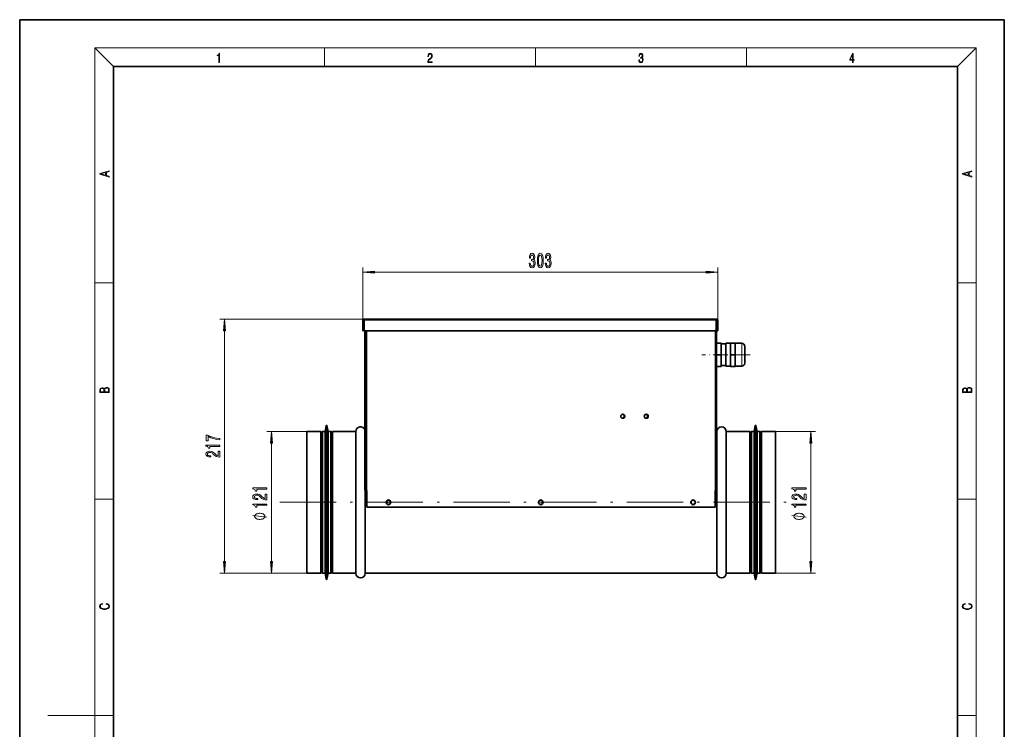
# Model space of a CAD drawing. Extents: x 0 to 210, y 0 to 297.
# Drawn here: x 0 to 210, y 146 to 297 of the extents above; entities that cross this region are included whole.
import ezdxf

# ---------------------------------------------------------------- set-up
doc = ezdxf.new("R2010")
doc.units = 0
doc.linetypes.add('DASHDOT', pattern=[18.5, 12, -3, 0.5, -3])

msp = doc.modelspace()

# ---------------------------------------------------------------- linework, layer by layer
at = {"color": 7, "lineweight": 35}
for p, q in [((210, 297), (0, 297)), ((0, 297), (0, 0)), ((210, 0), (210, 297)), ((200, 287), (20, 287)), ((20, 287), (20, 10)), ((200, 10), (200, 287)), ((73.43, 233.1), (148.63, 233.1)), ((73.43, 232.95), (73.43, 233.1)), ((148.63, 232.95), (148.63, 233.1)), ((73.16, 232.83), (73.16, 230.6)), ((73.16, 232.83), (73.31, 232.83)), ((73.31, 232.83), (73.31, 230.6)), ((73.49, 232.83), (73.49, 230.6)), ((148.58, 232.83), (148.58, 230.6)), ((148.63, 232.95), (148.63, 196.48)), ((148.76, 232.83), (148.76, 230.6)), ((148.91, 232.83), (148.76, 232.83)), ((148.91, 232.83), (148.91, 230.6)), ((73.16, 230.6), (73.31, 230.6)), ((73.49, 230.6), (148.58, 230.6)), ((73.63, 230.6), (73.63, 196.78)), ((73.78, 230.6), (73.78, 196.48)), ((148.91, 230.6), (148.76, 230.6)), ((149.63, 227.98), (148.63, 227.98)), ((149.63, 227.98), (149.63, 225.48)), ((150.63, 227.79), (149.63, 227.79)), ((150.63, 225.48), (150.63, 227.92)), ((151.63, 227.92), (150.63, 227.92)), ((152.63, 227.98), (151.63, 227.98)), ((151.63, 227.98), (151.63, 225.48)), ((152.63, 227.98), (152.63, 225.48)), ((154.01, 227.92), (152.63, 227.92)), ((154.63, 225.48), (154.63, 227.29)), ((149.63, 225.48), (148.63, 225.48)), ((149.63, 225.48), (149.63, 222.98)), ((150.63, 223.04), (150.63, 225.48)), ((152.63, 225.48), (151.63, 225.48)), ((151.63, 225.48), (151.63, 222.98)), ((152.63, 225.48), (152.63, 222.98)), ((154.63, 223.67), (154.63, 225.48)), ((149.63, 222.98), (148.63, 222.98)), ((150.63, 223.17), (149.63, 223.17)), ((150.63, 223.17), (149.63, 223.17)), ((151.63, 223.04), (150.63, 223.04)), ((151.63, 223.04), (150.63, 223.04)), ((152.63, 222.98), (151.63, 222.98)), ((154.01, 223.04), (152.63, 223.04)), ((154.01, 223.04), (152.63, 223.04)), ((65.16, 209.1), (65.39, 210.37)), ((65.76, 209.1), (65.53, 210.37)), ((156.66, 209.1), (156.89, 210.37)), ((157.26, 209.1), (157.03, 210.37)), ((61.21, 193.98), (61.21, 209.1)), ((61.21, 209.1), (64.21, 209.1)), ((64.21, 193.98), (64.21, 209.1)), ((64.21, 208.85), (64.59, 209.1)), ((64.59, 209.1), (64.59, 193.98)), ((65.16, 209.1), (64.59, 209.1)), ((65.16, 209.1), (65.16, 193.98)), ((65.76, 209.1), (65.76, 193.98)), ((66.33, 209.1), (65.76, 209.1)), ((66.33, 209.1), (66.33, 193.98)), ((66.71, 208.85), (66.33, 209.1)), ((66.71, 193.98), (66.71, 209.1)), ((66.71, 209.1), (71.71, 209.1)), ((71.71, 193.98), (71.71, 209.1)), ((148.63, 209.1), (148.71, 209.1)), ((148.71, 193.98), (148.71, 209.1)), ((150.71, 193.98), (150.71, 209.1)), ((150.71, 209.1), (155.71, 209.1)), ((155.71, 193.98), (155.71, 209.1)), ((155.71, 208.85), (156.09, 209.1)), ((156.09, 209.1), (156.09, 193.98)), ((156.66, 209.1), (156.09, 209.1)), ((156.66, 209.1), (156.66, 193.98)), ((157.26, 209.1), (157.26, 193.98)), ((157.83, 209.1), (157.26, 209.1)), ((157.83, 209.1), (157.83, 193.98)), ((158.21, 208.85), (157.83, 209.1)), ((158.21, 193.98), (158.21, 209.1)), ((158.21, 209.1), (161.21, 209.1)), ((161.21, 193.98), (161.21, 209.1)), ((73.78, 196.48), (73.65, 196.48)), ((73.71, 193.98), (73.71, 196.48)), ((74.06, 196.48), (73.78, 196.48)), ((74.06, 196.48), (74.06, 192.98)), ((148.36, 196.48), (148.36, 192.98)), ((148.63, 196.48), (148.36, 196.48)), ((61.21, 178.85), (61.21, 193.98)), ((64.21, 178.85), (64.21, 193.98)), ((64.59, 193.98), (64.59, 178.85)), ((65.16, 193.98), (65.16, 178.85)), ((65.76, 193.98), (65.76, 178.85)), ((66.33, 193.98), (66.33, 178.85)), ((66.71, 178.85), (66.71, 193.98)), ((71.71, 178.85), (71.71, 193.98)), ((73.71, 178.85), (73.71, 193.98)), ((78.28, 193.72), (78.28, 194.24)), ((148.71, 178.85), (148.71, 193.98)), ((150.71, 178.85), (150.71, 193.98)), ((155.71, 178.85), (155.71, 193.98)), ((156.09, 193.98), (156.09, 178.85)), ((156.66, 193.98), (156.66, 178.85)), ((157.26, 193.98), (157.26, 178.85)), ((157.83, 193.98), (157.83, 178.85)), ((158.21, 178.85), (158.21, 193.98)), ((161.21, 178.85), (161.21, 193.98)), ((74.06, 192.98), (148.36, 192.98)), ((61.21, 178.85), (64.21, 178.85)), ((64.21, 179.1), (64.59, 178.85)), ((65.16, 178.85), (64.59, 178.85)), ((65.16, 178.85), (65.39, 177.59)), ((65.76, 178.85), (65.53, 177.59)), ((66.33, 178.85), (65.76, 178.85)), ((66.71, 179.1), (66.33, 178.85)), ((66.71, 178.85), (71.71, 178.85)), ((73.71, 178.85), (148.71, 178.85)), ((150.71, 178.85), (155.71, 178.85)), ((155.71, 179.1), (156.09, 178.85)), ((156.66, 178.85), (156.09, 178.85)), ((156.66, 178.85), (156.89, 177.59)), ((157.26, 178.85), (157.03, 177.59)), ((157.83, 178.85), (157.26, 178.85)), ((158.21, 179.1), (157.83, 178.85)), ((158.21, 178.85), (161.21, 178.85))]:
    msp.add_line(p, q, dxfattribs=at)
at = {"color": 7, "lineweight": 13}
for p, q in [((20, 287), (16, 291)), ((16, 291), (204, 291)), ((16, 291), (16, 6)), ((65, 287), (65, 291)), ((110, 291), (110, 287)), ((155, 287), (155, 291)), ((200, 287), (204, 291)), ((204, 6), (204, 291)), ((73.16, 232.83), (73.16, 244.1)), ((148.91, 232.83), (148.91, 244.1)), ((75.65, 243.1), (146.42, 243.1)), ((16, 240.83), (20, 240.83)), ((200, 240.83), (204, 240.83)), ((73.43, 233.1), (42.71, 233.1)), ((73.49, 232.83), (148.58, 232.83)), ((43.71, 181.34), (43.71, 230.61)), ((74.06, 230.6), (74.06, 196.48)), ((148.36, 230.6), (148.36, 196.48)), ((154.01, 227.92), (154.01, 225.48)), ((154.01, 225.48), (154.01, 223.04)), ((65.39, 210.37), (65.39, 193.98)), ((65.53, 210.37), (65.53, 193.98)), ((156.89, 210.37), (156.89, 193.98)), ((157.03, 210.37), (157.03, 193.98)), ((61.21, 209.1), (52.71, 209.1)), ((161.21, 209.1), (169.71, 209.1)), ((53.71, 181.34), (53.71, 206.61)), ((168.71, 181.34), (168.71, 206.61)), ((16, 194.67), (20, 194.67)), ((65.39, 193.98), (65.39, 177.59)), ((65.53, 193.98), (65.53, 177.59)), ((156.89, 193.98), (156.89, 177.59)), ((157.03, 193.98), (157.03, 177.59)), ((200, 194.67), (204, 194.67)), ((61.21, 178.85), (42.71, 178.85)), ((61.21, 178.85), (52.71, 178.85)), ((161.21, 178.85), (169.71, 178.85)), ((16, 148.5), (6, 148.5)), ((16, 148.5), (20, 148.5)), ((200, 148.5), (204, 148.5))]:
    msp.add_line(p, q, dxfattribs=at)
at = {"color": 7, "linetype": 'DASHDOT', "lineweight": 13, "ltscale": 0.257768}
msp.add_line((155.79, 225.48), (145.48, 225.48), dxfattribs=at)
at = {"color": 7, "linetype": 'DASHDOT', "lineweight": 13, "ltscale": 0.060004}
msp.add_line((154.83, 225.48), (152.43, 225.48), dxfattribs=at)
at = {"color": 7, "linetype": 'DASHDOT', "lineweight": 13}
msp.add_line((55.51, 193.98), (165.03, 193.98), dxfattribs=at)
at = {"color": 7, "linetype": 'DASHDOT', "lineweight": 13, "ltscale": 0.015749}
msp.add_line((79.03, 193.66), (79.03, 194.29), dxfattribs=at)
at = {"color": 7, "lineweight": 13}
for points in [[(42.5, 287.87), (42.64, 287.87), (42.64, 289.82), (42.52, 289.82), (42.49, 289.64), (42.42, 289.52), (42.31, 289.45), (42.15, 289.44), (42.14, 289.44), (42.14, 289.32), (42.16, 289.32), (42.37, 289.34), (42.5, 289.42)], [(87.02, 287.87), (87.96, 287.87), (87.96, 288.03), (87.15, 288.03), (87.18, 288.17), (87.24, 288.29), (87.34, 288.41), (87.47, 288.52), (87.68, 288.68), (87.85, 288.86), (87.94, 289.04), (87.97, 289.26), (87.94, 289.49), (87.85, 289.67), (87.71, 289.78), (87.53, 289.82), (87.33, 289.77), (87.18, 289.65), (87.09, 289.45), (87.05, 289.17), (87.19, 289.17), (87.21, 289.38), (87.28, 289.53), (87.38, 289.62), (87.52, 289.66), (87.65, 289.63), (87.75, 289.55), (87.81, 289.42), (87.83, 289.25), (87.81, 289.09), (87.74, 288.95), (87.59, 288.8), (87.38, 288.63), (87.22, 288.48), (87.1, 288.31), (87.04, 288.14), (87.02, 287.93)], [(132.02, 288.43), (132.02, 288.43), (132.05, 288.17), (132.15, 287.98), (132.29, 287.86), (132.49, 287.82), (132.69, 287.86), (132.84, 287.98), (132.93, 288.16), (132.96, 288.4), (132.95, 288.57), (132.9, 288.71), (132.82, 288.82), (132.72, 288.89), (132.87, 289.06), (132.92, 289.32), (132.89, 289.52), (132.81, 289.68), (132.68, 289.78), (132.51, 289.82), (132.33, 289.78), (132.19, 289.67), (132.1, 289.48), (132.07, 289.24), (132.2, 289.24), (132.22, 289.42), (132.28, 289.56), (132.37, 289.64), (132.5, 289.67), (132.62, 289.64), (132.71, 289.57), (132.77, 289.46), (132.79, 289.32), (132.76, 289.15), (132.7, 289.04), (132.59, 288.97), (132.44, 288.94), (132.39, 288.95), (132.39, 288.8), (132.46, 288.81), (132.62, 288.78), (132.73, 288.71), (132.8, 288.58), (132.82, 288.41), (132.8, 288.22), (132.73, 288.08), (132.63, 287.99), (132.49, 287.97), (132.35, 288), (132.25, 288.09), (132.18, 288.23), (132.16, 288.43)], [(177.65, 287.87), (177.79, 287.87), (177.79, 288.36), (177.98, 288.36), (177.98, 288.5), (177.79, 288.5), (177.79, 289.76), (177.64, 289.76), (177.03, 288.5), (177.03, 288.36), (177.65, 288.36)], [(177.65, 288.5), (177.15, 288.5), (177.65, 289.53)], [(19.09, 263.42), (19.09, 263.57), (18.48, 263.74), (18.48, 264.41), (19.09, 264.58), (19.09, 264.73), (17.09, 264.16), (17.09, 263.99)], [(203.09, 263.42), (203.09, 263.57), (202.48, 263.74), (202.48, 264.41), (203.09, 264.58), (203.09, 264.73), (201.09, 264.16), (201.09, 263.99)], [(18.32, 263.78), (17.29, 264.07), (18.32, 264.37)], [(202.32, 263.78), (201.29, 264.07), (202.32, 264.37)], [(108.67, 245.05), (108.67, 245.02), (108.71, 244.6), (108.83, 244.29), (109.02, 244.09), (109.28, 244.02), (109.55, 244.09), (109.75, 244.28), (109.88, 244.58), (109.93, 244.97), (109.91, 245.23), (109.85, 245.44), (109.76, 245.6), (109.63, 245.71), (109.8, 245.95), (109.86, 246.32), (109.82, 246.65), (109.71, 246.91), (109.53, 247.07), (109.28, 247.13), (109.05, 247.06), (108.87, 246.87), (108.75, 246.56), (108.71, 246.16), (108.71, 246.13), (108.94, 246.13), (108.96, 246.41), (109.03, 246.61), (109.14, 246.73), (109.29, 246.77), (109.43, 246.74), (109.53, 246.65), (109.58, 246.5), (109.61, 246.3), (109.58, 246.09), (109.52, 245.95), (109.41, 245.86), (109.27, 245.83), (109.16, 245.84), (109.16, 245.5), (109.29, 245.5), (109.46, 245.47), (109.58, 245.36), (109.65, 245.19), (109.68, 244.97), (109.65, 244.72), (109.57, 244.54), (109.45, 244.42), (109.29, 244.38), (109.13, 244.42), (109.01, 244.55), (108.94, 244.76), (108.91, 245.05)], [(110.41, 245.57), (110.45, 244.89), (110.57, 244.41), (110.76, 244.11), (111.03, 244.02), (111.3, 244.11), (111.5, 244.41), (111.62, 244.89), (111.66, 245.57), (111.62, 246.24), (111.57, 246.51), (111.5, 246.73), (111.3, 247.03), (111.03, 247.13), (110.76, 247.03), (110.57, 246.73), (110.45, 246.24)], [(110.66, 245.57), (110.68, 246.09), (110.74, 246.47), (110.86, 246.69), (111.03, 246.77), (111.21, 246.69), (111.32, 246.47), (111.39, 246.09), (111.41, 245.57), (111.39, 245.04), (111.32, 244.67), (111.21, 244.45), (111.03, 244.37), (110.86, 244.45), (110.74, 244.67), (110.68, 245.04)], [(112.09, 245.05), (112.09, 245.02), (112.13, 244.6), (112.26, 244.29), (112.45, 244.09), (112.7, 244.02), (112.97, 244.09), (113.17, 244.28), (113.3, 244.58), (113.35, 244.97), (113.33, 245.23), (113.27, 245.44), (113.18, 245.6), (113.05, 245.71), (113.22, 245.95), (113.28, 246.32), (113.24, 246.65), (113.13, 246.91), (112.95, 247.07), (112.7, 247.13), (112.47, 247.06), (112.29, 246.87), (112.17, 246.56), (112.13, 246.16), (112.13, 246.13), (112.36, 246.13), (112.39, 246.41), (112.45, 246.61), (112.56, 246.73), (112.71, 246.77), (112.85, 246.74), (112.95, 246.65), (113.01, 246.5), (113.03, 246.3), (113.01, 246.09), (112.95, 245.95), (112.84, 245.86), (112.69, 245.83), (112.59, 245.84), (112.59, 245.5), (112.71, 245.5), (112.88, 245.47), (113, 245.36), (113.07, 245.19), (113.1, 244.97), (113.07, 244.72), (112.99, 244.54), (112.88, 244.42), (112.72, 244.38), (112.55, 244.42), (112.43, 244.55), (112.36, 244.76), (112.33, 245.05)], [(75.65, 243.32), (73.16, 243.1), (75.65, 242.89)], [(146.42, 242.89), (148.91, 243.1), (146.42, 243.32)], [(43.93, 230.61), (43.71, 233.1), (43.49, 230.61)], [(19.09, 217.41), (19.09, 217.82), (19.09, 218.09), (19.05, 218.26), (18.97, 218.35), (18.86, 218.43), (18.72, 218.47), (18.55, 218.49), (18.37, 218.47), (18.21, 218.41), (18.1, 218.32), (18.04, 218.2), (17.97, 218.29), (17.87, 218.36), (17.75, 218.41), (17.6, 218.42), (17.35, 218.37), (17.17, 218.24), (17.11, 218.09), (17.09, 217.9), (17.09, 217.41)], [(203.09, 217.41), (203.09, 217.82), (203.09, 218.09), (203.05, 218.26), (202.97, 218.35), (202.86, 218.43), (202.72, 218.47), (202.55, 218.49), (202.37, 218.47), (202.21, 218.41), (202.1, 218.32), (202.04, 218.2), (201.97, 218.29), (201.87, 218.36), (201.75, 218.41), (201.6, 218.42), (201.35, 218.37), (201.17, 218.24), (201.11, 218.09), (201.09, 217.9), (201.09, 217.41)], [(17.26, 217.88), (17.27, 218.06), (17.33, 218.18), (17.44, 218.26), (17.62, 218.28), (17.8, 218.25), (17.91, 218.18), (17.96, 218.05), (17.97, 217.87), (17.97, 217.55), (17.26, 217.55)], [(18.93, 217.55), (18.14, 217.55), (18.14, 217.96), (18.17, 218.13), (18.24, 218.25), (18.37, 218.32), (18.54, 218.35), (18.73, 218.32), (18.85, 218.25), (18.91, 218.13), (18.93, 217.95)], [(201.26, 217.88), (201.27, 218.06), (201.33, 218.18), (201.44, 218.26), (201.62, 218.28), (201.8, 218.25), (201.91, 218.18), (201.96, 218.05), (201.97, 217.87), (201.97, 217.55), (201.26, 217.55)], [(202.93, 217.55), (202.14, 217.55), (202.14, 217.96), (202.17, 218.13), (202.24, 218.25), (202.37, 218.32), (202.54, 218.35), (202.73, 218.32), (202.85, 218.25), (202.91, 218.13), (202.93, 217.95)], [(42.71, 207.33), (42.71, 207.59), (42, 207.68), (41.33, 207.83), (40.71, 208.04), (40.13, 208.32), (39.77, 208.32), (39.77, 207.08), (40.17, 207.08), (40.17, 208.07), (40.75, 207.78), (41.36, 207.57), (42.01, 207.42)], [(53.93, 206.61), (53.71, 209.1), (53.49, 206.61)], [(168.93, 206.61), (168.71, 209.1), (168.49, 206.61)], [(42.71, 205.93), (42.71, 206.17), (39.69, 206.17), (39.69, 205.99), (39.95, 205.94), (40.13, 205.85), (40.23, 205.71), (40.27, 205.51), (40.57, 205.51), (40.57, 205.93)], [(42.71, 203.63), (42.71, 204.87), (42.34, 204.87), (42.34, 203.89), (42.13, 203.95), (41.97, 204.04), (41.66, 204.33), (41.53, 204.48), (41.34, 204.65), (41.13, 204.78), (40.87, 204.85), (40.58, 204.87), (40.22, 204.83), (39.93, 204.71), (39.75, 204.52), (39.69, 204.28), (39.76, 204.03), (39.96, 203.84), (40.29, 203.72), (40.72, 203.68), (40.78, 203.68), (40.78, 203.91), (40.74, 203.91), (40.45, 203.94), (40.23, 204.01), (40.09, 204.12), (40.05, 204.26), (40.09, 204.42), (40.2, 204.53), (40.37, 204.6), (40.58, 204.63), (40.78, 204.61), (40.95, 204.56), (41.09, 204.47), (41.22, 204.36), (41.36, 204.21), (41.63, 203.95), (41.91, 203.77), (42.26, 203.67), (42.7, 203.63)], [(52.71, 196.8), (52.71, 197.04), (49.69, 197.04), (49.69, 196.86), (49.95, 196.82), (50.13, 196.72), (50.23, 196.58), (50.27, 196.38), (50.57, 196.38), (50.57, 196.8)], [(52.71, 194.51), (52.71, 195.74), (52.34, 195.74), (52.34, 194.77), (52.13, 194.82), (51.97, 194.91), (51.66, 195.2), (51.53, 195.35), (51.34, 195.53), (51.13, 195.65), (50.87, 195.72), (50.58, 195.74), (50.22, 195.7), (49.93, 195.58), (49.75, 195.39), (49.69, 195.15), (49.76, 194.9), (49.96, 194.71), (50.29, 194.59), (50.72, 194.55), (50.78, 194.55), (50.78, 194.78), (50.74, 194.78), (50.45, 194.81), (50.23, 194.88), (50.09, 194.99), (50.05, 195.14), (50.09, 195.29), (50.2, 195.4), (50.37, 195.47), (50.58, 195.5), (50.78, 195.48), (50.95, 195.43), (51.09, 195.35), (51.22, 195.23), (51.36, 195.08), (51.63, 194.82), (51.91, 194.65), (52.26, 194.54), (52.7, 194.51)], [(167.71, 196.8), (167.71, 197.04), (164.69, 197.04), (164.69, 196.86), (164.95, 196.82), (165.13, 196.72), (165.23, 196.58), (165.27, 196.38), (165.57, 196.38), (165.57, 196.8)], [(167.71, 194.51), (167.71, 195.74), (167.34, 195.74), (167.34, 194.77), (167.13, 194.82), (166.97, 194.91), (166.66, 195.2), (166.53, 195.35), (166.34, 195.53), (166.13, 195.65), (165.87, 195.72), (165.58, 195.74), (165.22, 195.7), (164.93, 195.58), (164.75, 195.39), (164.69, 195.15), (164.76, 194.9), (164.96, 194.71), (165.29, 194.59), (165.72, 194.55), (165.78, 194.55), (165.78, 194.78), (165.74, 194.78), (165.45, 194.81), (165.23, 194.88), (165.09, 194.99), (165.05, 195.14), (165.09, 195.29), (165.2, 195.4), (165.37, 195.47), (165.58, 195.5), (165.78, 195.48), (165.95, 195.43), (166.09, 195.35), (166.22, 195.23), (166.36, 195.08), (166.63, 194.82), (166.91, 194.65), (167.26, 194.54), (167.7, 194.51)], [(52.71, 193.38), (52.71, 193.62), (49.69, 193.62), (49.69, 193.44), (49.95, 193.39), (50.13, 193.3), (50.23, 193.16), (50.27, 192.96), (50.57, 192.96), (50.57, 193.38)], [(167.71, 193.38), (167.71, 193.62), (164.69, 193.62), (164.69, 193.44), (164.95, 193.39), (165.13, 193.3), (165.23, 193.16), (165.27, 192.96), (165.57, 192.96), (165.57, 193.38)], [(51.21, 191.65), (51.11, 191.65), (50.91, 191.62), (50.76, 191.59), (50.66, 191.56), (50.51, 191.5), (50.36, 191.41), (50.26, 191.32), (50.21, 191.26), (50.16, 191.17), (50.11, 191.05), (50.11, 190.99), (50.11, 190.93), (50.16, 190.81), (50.21, 190.72), (50.26, 190.66), (50.36, 190.57), (50.51, 190.48), (50.66, 190.42), (50.76, 190.39), (50.91, 190.36), (51.11, 190.33), (51.21, 190.33), (51.31, 190.33), (51.51, 190.36), (51.66, 190.39), (51.76, 190.42), (51.91, 190.48), (52.06, 190.57), (52.16, 190.66), (52.21, 190.72), (52.26, 190.81), (52.31, 190.93), (52.31, 190.99), (52.31, 191.05), (52.26, 191.17), (52.21, 191.26), (52.16, 191.32), (52.06, 191.41), (51.91, 191.5), (51.76, 191.56), (51.66, 191.59), (51.51, 191.62), (51.31, 191.65)], [(166.21, 191.65), (166.11, 191.65), (165.91, 191.62), (165.76, 191.59), (165.66, 191.56), (165.51, 191.5), (165.36, 191.41), (165.26, 191.32), (165.21, 191.26), (165.16, 191.17), (165.11, 191.05), (165.11, 190.99), (165.11, 190.93), (165.16, 190.81), (165.21, 190.72), (165.26, 190.66), (165.36, 190.57), (165.51, 190.48), (165.66, 190.42), (165.76, 190.39), (165.91, 190.36), (166.11, 190.33), (166.21, 190.33), (166.31, 190.33), (166.51, 190.36), (166.66, 190.39), (166.76, 190.42), (166.91, 190.48), (167.06, 190.57), (167.16, 190.66), (167.21, 190.72), (167.26, 190.81), (167.31, 190.93), (167.31, 190.99), (167.31, 191.05), (167.26, 191.17), (167.21, 191.26), (167.16, 191.32), (167.06, 191.41), (166.91, 191.5), (166.76, 191.56), (166.66, 191.59), (166.51, 191.62), (166.31, 191.65)], [(43.49, 181.34), (43.71, 178.85), (43.93, 181.34)], [(53.49, 181.34), (53.71, 178.85), (53.93, 181.34)], [(168.49, 181.34), (168.71, 178.85), (168.93, 181.34)], [(18.44, 172.23), (18.67, 172.19), (18.84, 172.1), (18.95, 171.96), (18.98, 171.78), (18.93, 171.56), (18.75, 171.4), (18.47, 171.3), (18.09, 171.26), (17.71, 171.3), (17.43, 171.4), (17.26, 171.56), (17.2, 171.78), (17.24, 171.95), (17.33, 172.08), (17.48, 172.18), (17.68, 172.22), (17.68, 172.36), (17.42, 172.31), (17.22, 172.19), (17.09, 172.01), (17.04, 171.78), (17.11, 171.5), (17.2, 171.39), (17.32, 171.3), (17.65, 171.16), (17.85, 171.13), (18.09, 171.12), (18.33, 171.13), (18.54, 171.16), (18.87, 171.29), (19.08, 171.5), (19.15, 171.77), (19.1, 172.01), (18.96, 172.2), (18.74, 172.32), (18.44, 172.37)], [(202.44, 172.23), (202.67, 172.19), (202.84, 172.1), (202.95, 171.96), (202.98, 171.78), (202.93, 171.56), (202.75, 171.4), (202.47, 171.3), (202.09, 171.26), (201.71, 171.3), (201.43, 171.4), (201.26, 171.56), (201.2, 171.78), (201.24, 171.95), (201.33, 172.08), (201.48, 172.18), (201.68, 172.22), (201.68, 172.36), (201.42, 172.31), (201.22, 172.19), (201.09, 172.01), (201.04, 171.78), (201.11, 171.5), (201.2, 171.39), (201.32, 171.3), (201.65, 171.16), (201.85, 171.13), (202.09, 171.12), (202.33, 171.13), (202.54, 171.16), (202.87, 171.29), (203.08, 171.5), (203.15, 171.77), (203.1, 172.01), (202.96, 172.2), (202.74, 172.32), (202.44, 172.37)]]:
    msp.add_lwpolyline(points, close=True, dxfattribs=at)
at = {"color": 7, "lineweight": 35}
for points in [[(73.49, 232.83), (73.47, 232.98), (73.45, 233.05), (73.44, 233.09), (73.44, 233.1), (73.44, 233.1), (73.43, 233.1)], [(148.63, 233.1), (148.63, 233.1), (148.63, 233.1), (148.63, 233.1), (148.62, 233.09), (148.61, 233.02), (148.58, 232.83)], [(73.43, 232.95), (73.44, 232.95), (73.44, 232.95), (73.45, 232.95), (73.46, 232.93), (73.47, 232.9), (73.49, 232.83)], [(73.49, 232.83), (73.47, 232.9), (73.46, 232.93), (73.45, 232.95), (73.44, 232.95), (73.44, 232.95), (73.43, 232.95)], [(148.63, 232.95), (148.63, 232.95), (148.63, 232.95), (148.62, 232.95), (148.61, 232.93), (148.6, 232.9), (148.58, 232.83)]]:
    msp.add_lwpolyline(points, dxfattribs=at)
at = {"color": 7, "lineweight": 13}
for points in [[(52.71, 190.81), (49.71, 191.17)], [(167.71, 190.81), (164.71, 191.17)]]:
    msp.add_lwpolyline(points, dxfattribs=at)
at = {"color": 7, "lineweight": 35}
for centre, radius in [((128.63, 212.35), 0.438), ((133.63, 212.35), 0.438), ((78.63, 193.98), 0.5), ((78.63, 193.98), 0.438), ((111.13, 193.98), 0.5), ((111.13, 193.98), 0.438), ((143.63, 193.98), 0.5), ((143.63, 193.98), 0.438)]:
    msp.add_circle(centre, radius, dxfattribs=at)
for centre, radius, start, end in [((73.43, 232.83), 0.275, 90, 180), ((148.63, 232.83), 0.275, 360, 90), ((73.43, 232.83), 0.125, 90, 180), ((148.63, 232.83), 0.125, 360, 90), ((154.01, 227.29), 0.625, 0, 90), ((154.01, 223.67), 0.625, 270, 360), ((128.48, 212.35), 0.438, 279.8709, 80.1291), ((133.48, 212.35), 0.438, 279.8709, 80.1291), ((65.46, 210.35), 0.075, 10, 170), ((72.71, 209.1), 1, 22.3316, 180), ((149.71, 209.1), 1, 0, 180), ((156.96, 210.35), 0.075, 10, 170), ((56.8, 195.54), 16.88, 3.1995, 4.2207), ((72.71, 178.85), 1, 180, 0), ((149.71, 178.85), 1, 180, 360), ((65.46, 177.6), 0.075, 190, 350), ((156.96, 177.6), 0.075, 190, 350)]:
    msp.add_arc(centre, radius, start, end, dxfattribs=at)
at = {"color": 7, "lineweight": 13}
for points in [[(75.65, 243.32), (73.16, 243.1), (75.65, 243.32), (75.65, 242.89)], [(146.42, 242.89), (148.91, 243.1), (146.42, 242.89), (146.42, 243.32)], [(43.93, 230.61), (43.71, 233.1), (43.93, 230.61), (43.49, 230.61)], [(53.93, 206.61), (53.71, 209.1), (53.93, 206.61), (53.49, 206.61)], [(168.93, 206.61), (168.71, 209.1), (168.93, 206.61), (168.49, 206.61)], [(43.49, 181.34), (43.71, 178.85), (43.49, 181.34), (43.93, 181.34)], [(53.49, 181.34), (53.71, 178.85), (53.49, 181.34), (53.93, 181.34)], [(168.49, 181.34), (168.71, 178.85), (168.49, 181.34), (168.93, 181.34)]]:
    msp.add_solid(points, dxfattribs=at)

doc.saveas('drawing.dxf')
